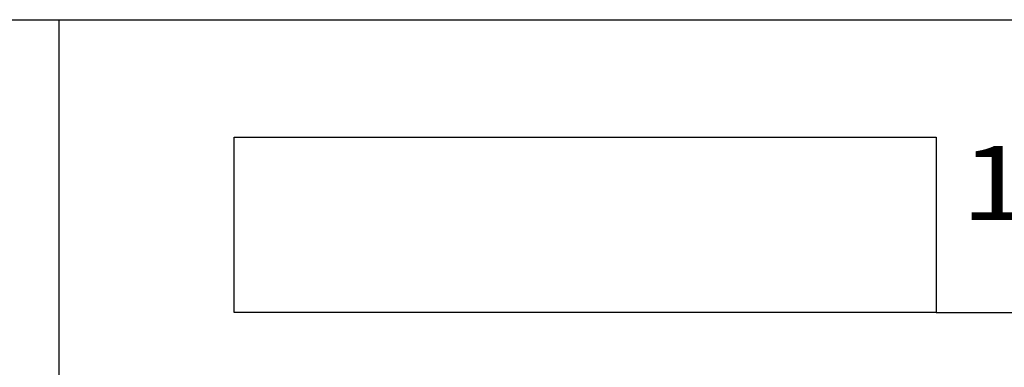
# Model space of a CAD drawing. Units: millimetres. Extents: x 2763 to 4278, y 1113 to 1393.
# Drawn here: x 2975 to 3082, y 1355 to 1393 of the extents above; entities that cross this region are included whole.
import ezdxf
from ezdxf.enums import TextEntityAlignment as Align

# ---------------------------------------------------------------- set-up
doc = ezdxf.new("R2010")
doc.units = ezdxf.units.MM
doc.layers.add('5', color=7, linetype='Continuous')
doc.styles.add('Title cali', font='calibrib.ttf', dxfattribs={"width": 1.2, "height": 7.5})

msp = doc.modelspace()

# ---------------------------------------------------------------- linework, layer by layer
for p, q in [((2762.697, 1392.622), (2979.197, 1392.622)), ((2979.197, 1112.622), (2979.197, 1392.622)), ((2979.197, 1112.622), (2979.197, 1392.622)), ((2979.197, 1392.622), (3195.697, 1392.622))]:
    msp.add_line(p, q)
at = {"layer": '5', "color": 1}
for p, q in [((2998.175, 1379.922), (3074.175, 1379.922)), ((2998.175, 1379.922), (3074.175, 1379.922)), ((2998.175, 1360.922), (2998.175, 1379.915)), ((2998.175, 1379.915), (3074.197, 1379.915)), ((3074.197, 1379.915), (3074.197, 1360.922)), ((3074.197, 1360.922), (2998.175, 1360.922)), ((3074.197, 1360.922), (2998.175, 1360.922)), ((3074.197, 1360.922), (3182.997, 1360.922))]:
    msp.add_line(p, q, dxfattribs=at)

# ---------------------------------------------------------------- texts
at = {"style": 'Title cali', "width": 1.2}
msp.add_text('1100T SERIES', height=8, dxfattribs=at).set_placement((3076.898, 1368.452), align=Align.BOTTOM_LEFT)

doc.saveas('drawing.dxf')
